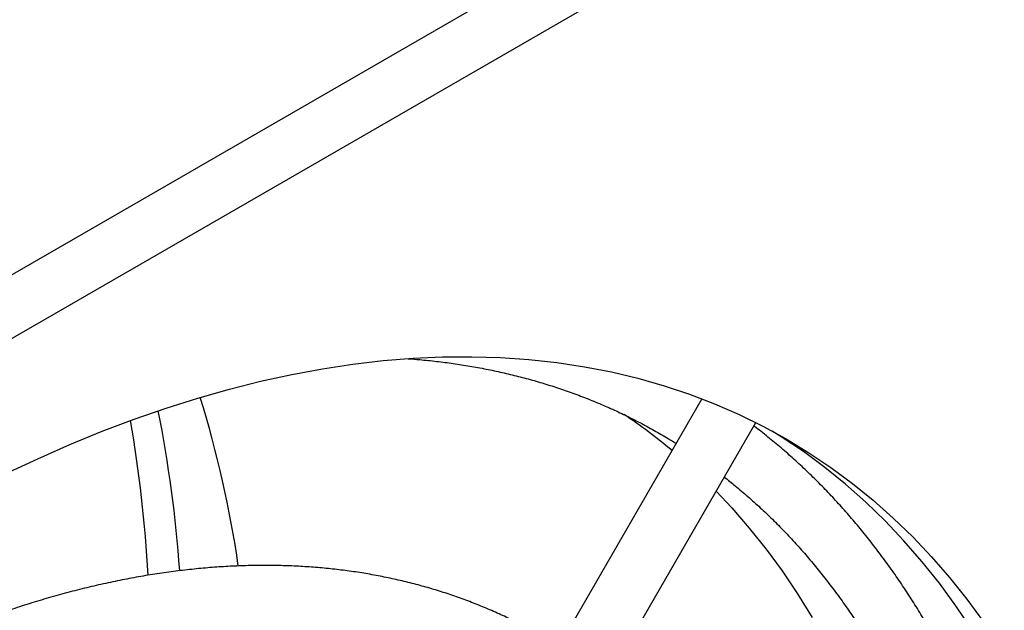
# Model space of a CAD drawing. Units: inches. Extents: x 0.1 to 12, y 0.1 to 8.1.
# Drawn here: x 9.7 to 9.8, y 4.9 to 5 of the extents above; entities that cross this region are included whole.
import ezdxf

# ---------------------------------------------------------------- set-up
doc = ezdxf.new("R2010")
doc.units = ezdxf.units.IN
doc.header["$MEASUREMENT"] = 0

msp = doc.modelspace()

# ---------------------------------------------------------------- linework, layer by layer
at = {"color": 7, "linetype": 'Continuous', "lineweight": 25}
for p, q in [((10.46182341475664, 5.397520537199227), (8.941543844763261, 4.51988182250737)), ((10.46535893798979, 5.391396812184764), (8.945079367996419, 4.513758097492905)), ((9.806927098157223, 4.952517757439178), (9.719900495355361, 4.801783267404102)), ((9.726395683539865, 4.798033271141448), (9.813831108698128, 4.949475855081524))]:
    msp.add_line(p, q, dxfattribs=at)
at = {"color": 7, "linetype": 'Continuous', "lineweight": 25, "flags": 128}
for points in [[(9.71770191910705, 4.942886428257331), (9.721849529903654, 4.944840716123533), (9.72598574321342, 4.946663167140607), (9.730107723665187, 4.948352585192829), (9.73421264833274, 4.949907800510051), (9.738297700512318, 4.951327723559359), (9.742360084241731, 4.952611391749306), (9.746397009781253, 4.953757941886945), (9.750405718503492, 4.95476658622391), (9.754383455929375, 4.955636616051683), (9.758327500766322, 4.956367437626251), (9.762235144166683, 4.956958560194258), (9.766103714617625, 4.957409572039082), (9.769930557199553, 4.957720166829528), (9.773713050179373, 4.957890134037632), (9.777448596713857, 4.957919354149131), (9.781134645591212, 4.957807791476031), (9.784768666341204, 4.957555556433075), (9.788348161680089, 4.95716279775443), (9.791870692400495, 4.956629793507387), (9.795333835888295, 4.95595690798339), (9.79873521101248, 4.955144586905392), (9.802072503015031, 4.954193410118997), (9.80534341373118, 4.953104024532704), (9.808545703072514, 4.951877168065591), (9.811677180730381, 4.950513684019049), (9.814735697879227, 4.949014516287241), (9.817719155473258, 4.947380675824104), (9.820625512543032, 4.945613283755424), (9.823452769602236, 4.943713580961035), (9.826199001834164, 4.941682832265347), (9.828862317608609, 4.939522436618544), (9.831440899964974, 4.937233893560474), (9.833932965129161, 4.934818760111678), (9.836336828886553, 4.932278689089699), (9.83865082361578, 4.929615419536242), (9.840873372958338, 4.926830791081113), (9.843002950335459, 4.923926691252622)], [(9.71770191910705, 4.942886428257331), (9.721849529903654, 4.944840716123533), (9.72598574321342, 4.946663167140607), (9.730107723665187, 4.948352585192829), (9.73421264833274, 4.949907800510051), (9.738297700512318, 4.951327723559359), (9.742360084241731, 4.952611391749306), (9.746397009781253, 4.953757941886945), (9.750405718503492, 4.95476658622391), (9.754383455929375, 4.955636616051683), (9.758327500766322, 4.956367437626251), (9.762235144166683, 4.956958560194258), (9.766103714617625, 4.957409572039082), (9.769930557199553, 4.957720166829528), (9.773713050179373, 4.957890134037632), (9.777448596713857, 4.957919354149131), (9.781134645591212, 4.957807791476031), (9.784768666341204, 4.957555556433075), (9.788348161680089, 4.95716279775443), (9.791870692400495, 4.956629793507387), (9.795333835888295, 4.95595690798339), (9.79873521101248, 4.955144586905392), (9.802072503015031, 4.954193410118997), (9.80534341373118, 4.953104024532704), (9.808545703072514, 4.951877168065591), (9.811677180730381, 4.950513684019049), (9.814735697879227, 4.949014516287241), (9.817719155473258, 4.947380675824104), (9.820625512543032, 4.945613283755424), (9.823452769602236, 4.943713580961035), (9.826199001834164, 4.941682832265347), (9.828862317608609, 4.939522436618544), (9.831440899964974, 4.937233893560474), (9.833932965129161, 4.934818760111678), (9.836336828886553, 4.932278689089699), (9.83865082361578, 4.929615419536242), (9.840873372958338, 4.926830791081113), (9.843002950335459, 4.923926691252622)], [(9.847027816732398, 4.913197729425163), (9.845284065544872, 4.916558961784145), (9.84344189980675, 4.919809182981031), (9.841502580604837, 4.9229461414483), (9.839467427102303, 4.925967705370916), (9.83733784972518, 4.928871805199408), (9.835115300382624, 4.931656433654536), (9.832801305653396, 4.934319703207993), (9.830397441896006, 4.936859774229972), (9.827905376731819, 4.939274907678769), (9.825326794375453, 4.941563450736838), (9.822663478601008, 4.94372384638364), (9.81991724636908, 4.945754595079329), (9.817089989309878, 4.947654297873719), (9.81592837072585, 4.948382405782024)], [(9.847027816732398, 4.913197729425163), (9.845284065544872, 4.916558961784145), (9.84344189980675, 4.919809182981031), (9.841502580604837, 4.9229461414483), (9.839467427102303, 4.925967705370916), (9.83733784972518, 4.928871805199408), (9.835115300382624, 4.931656433654536), (9.832801305653396, 4.934319703207993), (9.830397441896006, 4.936859774229972), (9.827905376731819, 4.939274907678769), (9.825326794375453, 4.941563450736838), (9.822663478601008, 4.94372384638364), (9.81991724636908, 4.945754595079329), (9.817089989309878, 4.947654297873719), (9.81592837072585, 4.948382405782024)], [(9.808745236873046, 4.940666824311037), (9.810753061297037, 4.938532994997342), (9.812989930612138, 4.935958516423957), (9.815138391104853, 4.933266692949972), (9.817196982569405, 4.930459402516832), (9.819164294579759, 4.927538561383852), (9.82103897478625, 4.92450615765966)]]:
    msp.add_lwpolyline(points, dxfattribs=at)
at = {"color": 7, "linetype": 'Continuous', "lineweight": 25}
for centre, radius, start, end in [((9.607771438484315, 4.910903183665606), 0.1412253743953678, 8.216973200311124, 17.2165680140738), ((9.571192226130202, 4.91833552856986), 0.1692887461308479, 4.117604190284969, 11.1227060626309), ((9.755901969842148, 4.889465933469783), 0.0735659998414857, 50.08811215905671, 56.07319474908339), ((9.561519048385671, 4.920131697836964), 0.1747555846917652, 3.207585368730642, 9.75394095995802)]:
    msp.add_arc(centre, radius, start, end, dxfattribs=at)
for points, knots in [([(9.76931847793273, 4.957655601318609), (9.769808879408986, 4.957619862416455), (9.771026238324326, 4.957531145164838), (9.77294588949262, 4.957327830749315), (9.77508144391053, 4.957053643454318), (9.777196131548052, 4.956723148130773), (9.779290540591028, 4.956338875611086), (9.7813639437967, 4.955899952774895), (9.783415737434071, 4.955406406489837), (9.785445458215339, 4.954858059101045), (9.787452579570449, 4.954254714043265), (9.789436418187098, 4.953596325254015), (9.791396465105775, 4.952882703198522), (9.793332031291659, 4.952113749677982), (9.795242612859141, 4.951289428993113), (9.797127252672635, 4.950409511302123), (9.798985955559328, 4.949474698185238), (9.800816012187198, 4.948481941945129), (9.80236435865958, 4.947592093470354), (9.803289872950597, 4.94701161954722), (9.80362631129905, 4.946800608555909)], [0, 0, 0, 0, 0.03855491320223871, 0.09570763871892826, 0.1529619485917008, 0.2103222399643807, 0.2677920646669446, 0.3253742194928745, 0.3830717528912131, 0.4408861117478937, 0.4988187683206458, 0.5568700928212534, 0.6150397206765417, 0.673326026859811, 0.7317270256536984, 0.7902399677645229, 0.848860516409942, 0.907584054648941, 0.9664054155331642, 0.9999999999999999, 0.9999999999999999, 0.9999999999999999, 0.9999999999999999]), ([(9.808576840301347, 4.697167470633275), (9.808579014128208, 4.697171277073841), (9.808837254110275, 4.697623463566359), (9.809507600123604, 4.698825940225102), (9.810607835243005, 4.70080340993269), (9.811902378146792, 4.703176209297284), (9.813248404219946, 4.705683556675289), (9.814640829732188, 4.70832595452545), (9.8160583283796, 4.711068364854966), (9.81748847881958, 4.713891286227328), (9.8189216375991, 4.71677990490769), (9.820350810293101, 4.719723094517811), (9.82177049080523, 4.722712383036891), (9.823176444268508, 4.725741030622879), (9.824565210927437, 4.728803654629102), (9.825933968495072, 4.731895807090801), (9.827280456042422, 4.735013695905863), (9.828602597309986, 4.738154181544128), (9.829898697105476, 4.741314477646485), (9.831167449383106, 4.744492024454106), (9.832407350074007, 4.747684739444171), (9.833617416098987, 4.750890524702046), (9.834796650006002, 4.754107540824649), (9.83594398686506, 4.757334154840024), (9.837058746533808, 4.760568720147017), (9.838140106205222, 4.76380974405019), (9.839187379939899, 4.767055824511656), (9.840199904720281, 4.770305615020037), (9.841177229246332, 4.773557763036765), (9.842118606162833, 4.776811098553051), (9.84302370975693, 4.780064354716), (9.843891962053423, 4.783316397842492), (9.844722924911444, 4.786566089240441), (9.845516333939061, 4.789812261687011), (9.846271577536378, 4.793053952016657), (9.84698848148956, 4.796289995137524), (9.847666658941504, 4.799519397486692), (9.848305731902506, 4.802741160848807), (9.848905509873589, 4.80595421708701), (9.849465639111, 4.809157680066082), (9.849985923396035, 4.812350499481042), (9.850466110443223, 4.815531756168214), (9.850905908332365, 4.818700527195535), (9.851305245321313, 4.821855822087377), (9.85166380161035, 4.824996810484822), (9.851981530429038, 4.828122504590575), (9.852258143933197, 4.831232072705141), (9.852493546162242, 4.834324625391129), (9.85268770691219, 4.837399224984501), (9.85284034843561, 4.840455100354826), (9.852951415729954, 4.843491381065482), (9.85302090600853, 4.846507146190815), (9.853048589175055, 4.849501683392416), (9.853034490401736, 4.852474062105745), (9.85297854006011, 4.855423517555791), (9.852880692104115, 4.858349244681372), (9.852740901786877, 4.861250442038087), (9.85255909604523, 4.864126340255232), (9.852335412993497, 4.866976080587493), (9.85206966873724, 4.869798965077135), (9.851761966389821, 4.872594198043617), (9.851412375855366, 4.875361010937275), (9.851020802921322, 4.878098639930491), (9.850587377891426, 4.880806424539802), (9.850112145939809, 4.883483526490905), (9.849595112619227, 4.886129300411868), (9.849036401653684, 4.888742960248652), (9.848436113497169, 4.891323850941439), (9.847794314986562, 4.893871204604843), (9.847111043961203, 4.896384404782196), (9.846386571403826, 4.898862695212104), (9.84562087181398, 4.901305399355386), (9.8448141915787, 4.903711900117955), (9.843966534457234, 4.90608147619457), (9.843078254278106, 4.908413433031718), (9.842149333179268, 4.910707227160356), (9.84118006165871, 4.912962110311655), (9.84017060423693, 4.915177498483753), (9.839121112708286, 4.917352784910433), (9.838031896768967, 4.919487273205553), (9.836903052118371, 4.921580457082078), (9.835734879389976, 4.923631665995085), (9.834527589801358, 4.925640319290468), (9.833281420711431, 4.927605863573814), (9.831996703038083, 4.929527701113365), (9.83067352779163, 4.931405326107408), (9.82931237378158, 4.933238076990238), (9.827913277820095, 4.935025589546098), (9.826476736866146, 4.936767141099808), (9.825002852917372, 4.938462384491085), (9.82349203675042, 4.940110696097669), (9.821944479632366, 4.941711587576571), (9.820360581356212, 4.943264710068292), (9.818740348198821, 4.944769015088735), (9.817085297486924, 4.946226029346785), (9.815390844895283, 4.947627898351864), (9.814221219667742, 4.948564673122119), (9.813606875366972, 4.949019799009254), (9.813579505287114, 4.949040075638923)], [0, 0, 0, 0, 3.965394753921099e-05, 0.004710694712847754, 0.01245571945049279, 0.02051572373858158, 0.02917500350146418, 0.03822266516187155, 0.04757344674515425, 0.05715931734400368, 0.06693197568825199, 0.07685563829420695, 0.08690341389765253, 0.09705454026411164, 0.1072928697826273, 0.1176055081512395, 0.1279821055480377, 0.1384142199941165, 0.1488948889973274, 0.159418294102272, 0.1699795531505117, 0.180574516998384, 0.1911996574053384, 0.2018518924002334, 0.2125286497751224, 0.2232275554604453, 0.2339466341906726, 0.2446841028268168, 0.2554384189265203, 0.266208141907803, 0.2769920853263004, 0.2877891051517482, 0.2985982048176736, 0.3094185143791438, 0.3202492131191635, 0.3310895661926508, 0.3419389217505777, 0.3527966645912001, 0.3636622396150146, 0.3745351706959556, 0.3854149874972315, 0.3963012730403203, 0.4071936279325027, 0.4180917035179604, 0.4289951883707471, 0.4399037678468571, 0.4508171557151938, 0.4617351225781063, 0.4726573993451619, 0.4835837670444238, 0.4945140502050342, 0.5054480077332973, 0.5163854830319782, 0.5273263203585146, 0.5382703190954735, 0.5492173515245499, 0.5601672767990873, 0.5711199388867918, 0.5820751624467274, 0.5930328341865108, 0.6039928116592214, 0.6149549202553735, 0.6259191435853153, 0.6368852435752317, 0.6478531671830153, 0.6588227660144398, 0.669793928665646, 0.6807665206518174, 0.6917404441379983, 0.7027155608820196, 0.7136917663814917, 0.7246689875209352, 0.7356470428368218, 0.7466258758911412, 0.7576054163123394, 0.7685855400639532, 0.7795662157502097, 0.7905474084234212, 0.8015290591486846, 0.8125111484172347, 0.823493710859989, 0.8344768479198732, 0.8454606468280298, 0.8564452390311021, 0.867430765467799, 0.8784175794476936, 0.8894058611197994, 0.9003960681450416, 0.911388555623975, 0.9223838523277983, 0.9333825698429573, 0.9443852078733839, 0.955392594602785, 0.9664054958360176, 0.9774246265783181, 0.9884509719567943, 0.9994854712261384, 0.9999999999999999, 0.9999999999999999, 0.9999999999999999, 0.9999999999999999]), ([(9.80979434494277, 4.942483925032422), (9.810260835803128, 4.942115391607565), (9.811281112511212, 4.941309360661444), (9.812815150527603, 4.9400009997708), (9.81440423124231, 4.938571956100065), (9.815959004060687, 4.937087532426354), (9.817479874450258, 4.93555002378428), (9.81896593250112, 4.933959276879451), (9.820416693512165, 4.932315837026812), (9.82183151951185, 4.93062008376482), (9.823209861390326, 4.928872448266008), (9.82455117069393, 4.927073430127482), (9.825854864732472, 4.925223516091414), (9.827120600570572, 4.923323137212777), (9.82834772545841, 4.921372860928938), (9.829535873898244, 4.919373202546616), (9.830684498016211, 4.917324697315287), (9.831793307687308, 4.915227891340252), (9.832861691304881, 4.913083444127937), (9.833889472809703, 4.910891835047626), (9.834875982578545, 4.908653748570833), (9.835821081784916, 4.906369771417044), (9.836724211174106, 4.904040585914808), (9.837585234625125, 4.901666780791329), (9.838403570000315, 4.899249096502662), (9.839179108028372, 4.896788134359196), (9.83991134847073, 4.894284675317607), (9.84060012992432, 4.891739420159105), (9.841245090111533, 4.889153030823084), (9.841845961486905, 4.886526361180981), (9.842402575071743, 4.883860078613252), (9.842914472525994, 4.881155010160007), (9.843381683138034, 4.878411921302714), (9.843803837878282, 4.875631588224808), (9.844180692396158, 4.872814850546251), (9.844512204158601, 4.869962542607329), (9.844798089042015, 4.867075438337889), (9.84503822822702, 4.864154382264511), (9.845232488922878, 4.861200301063478), (9.845380623275934, 4.858213977955528), (9.845482659641755, 4.855196313623177), (9.845538435730084, 4.852148167826383), (9.845547873951546, 4.84907042276273), (9.845510849189745, 4.845963940158601), (9.84542734143642, 4.842829629427142), (9.84529725673094, 4.839668386776504), (9.845120591034284, 4.836481041881488), (9.844897256847062, 4.833268575637086), (9.844627306001266, 4.830031786033135), (9.844310719220124, 4.826771587677767), (9.843947418594093, 4.823488898361668), (9.843537438078377, 4.82018459305118), (9.843080913704336, 4.816859476613166), (9.84257766658234, 4.813514520319706), (9.842027874120127, 4.810150506004745), (9.841431502100201, 4.806768324043099), (9.840788600750004, 4.803368766119996), (9.840099208467004, 4.799952686076041), (9.83936330433409, 4.796520849911561), (9.838581043726078, 4.793074025356847), (9.837752298721634, 4.789613010609652), (9.836877125938107, 4.786138454028865), (9.835955630183987, 4.782651022906065), (9.834987594621895, 4.779151390031525), (9.83400787313846, 4.775760426707092), (9.832986454946184, 4.772362179813489), (9.831961296461163, 4.769079070569487), (9.830897236394764, 4.765793676794049), (9.82983675591719, 4.76262667022953), (9.828741358038352, 4.75945933841564), (9.827611361585452, 4.756292718180283), (9.826447235028084, 4.753127647710863), (9.825249233387082, 4.749965173346133), (9.824017846475702, 4.746806213947593), (9.822753426328378, 4.743651845256376), (9.821456500517872, 4.740503131568397), (9.820127556423435, 4.737361263266228), (9.818767324842607, 4.734227462316439), (9.817376348849587, 4.731103283766451), (9.815955694585519, 4.727990344043676), (9.814506340296864, 4.724890886249159), (9.813029931397196, 4.72180772369296), (9.811528747449644, 4.718745021613284), (9.810006483667918, 4.71570951609247), (9.808470141494023, 4.71271349635353), (9.806934938341081, 4.709784145649749), (9.805418059843515, 4.706949374799064), (9.804058045754786, 4.704459457031231), (9.802950866972502, 4.702461874865242), (9.802336242147698, 4.701372102683504), (9.802080625409657, 4.700918876586766)], [0, 0, 0, 0, 0.009868767609875716, 0.02158428939449684, 0.03330922504439784, 0.04504228877681829, 0.05678234966991812, 0.06852820645691152, 0.08027884150063955, 0.09203341861806365, 0.1037910780544653, 0.1155511863352819, 0.1273131514495101, 0.1390765227958291, 0.1508409006649939, 0.1626060375178817, 0.1743717400241254, 0.1861378311811529, 0.1979042699557089, 0.2096710194445484, 0.2214381049075832, 0.2332055688772308, 0.2449735449397512, 0.2567421226555844, 0.2685113865785722, 0.2802815313262546, 0.2920526637048044, 0.3038249703289636, 0.315598574721316, 0.3273736691902841, 0.3391504476919995, 0.3509290132818084, 0.3627095796927766, 0.3744923146254768, 0.3862773624317836, 0.3980649011383563, 0.4098551300499913, 0.4216482036233021, 0.4334443119989979, 0.4452436445196095, 0.4570463548878628, 0.4688526470870368, 0.4806627168457799, 0.4924768412434916, 0.504295248425657, 0.5161181906495204, 0.5279459835135053, 0.5397789028790749, 0.5516172944858129, 0.563461502920283, 0.5753119365681413, 0.5871690030213246, 0.5990331824354862, 0.6109049784202619, 0.6227849548699543, 0.6346737160808067, 0.6465719817699687, 0.6584804859067206, 0.6704001179279401, 0.6823317796179263, 0.6942765602420636, 0.7062356959793882, 0.7182104935701418, 0.7302025605994278, 0.7422136382133785, 0.7530105373747557, 0.7650303200181462, 0.7758252491168445, 0.7866198190326537, 0.7974128846405893, 0.8082040873663379, 0.8189930529124473, 0.8297792553603647, 0.8405621117035549, 0.8513408894267651, 0.8621146006355485, 0.8728820249774141, 0.8836415014391538, 0.8943908007589133, 0.9051268335184798, 0.9158450468925798, 0.9265386174525536, 0.9371967152435182, 0.9478009149299261, 0.95831709195934, 0.9686740912633595, 0.9786948594940552, 0.9883309531575815, 0.9951469521413244, 1, 1, 1, 1]), ([(9.788628064874619, 4.92082284544716), (9.788078934258577, 4.921161251066409), (9.786959295426643, 4.921851236401753), (9.785229015826673, 4.922826092606868), (9.783446873437734, 4.923764262245502), (9.781631143075353, 4.924648067463527), (9.779783118223266, 4.925478354225913), (9.77790300543996, 4.926254289332104), (9.775991267882695, 4.926975386008985), (9.77404838954274, 4.927641117506782), (9.772074824514107, 4.928251001833574), (9.770071107327265, 4.928804496295609), (9.768037857174322, 4.929301079523341), (9.76597557259232, 4.929740334748737), (9.763885016079918, 4.930121701899049), (9.761766644270558, 4.930444853136001), (9.759621374788793, 4.930709193904276), (9.757449824030894, 4.930914507801425), (9.75525278574817, 4.931060302337688), (9.753031096968384, 4.931146256907954), (9.75078563266095, 4.931172079244821), (9.74851714810604, 4.931137582937708), (9.746226631636985, 4.931042417727116), (9.743915006027853, 4.930886491611247), (9.741583138360417, 4.930669680145414), (9.73923207642667, 4.930391825956746), (9.73686273601389, 4.930052891204594), (9.734476122568902, 4.929652924862578), (9.732073153018929, 4.929191927092845), (9.729654996446815, 4.928669889294626), (9.727222396285715, 4.928087067356526), (9.724776600357616, 4.927443481317904), (9.722318454380614, 4.926739377848866), (9.719848907429151, 4.925975013455314), (9.717369096788204, 4.925150493377361), (9.714879852851272, 4.924266272946085), (9.712382267671446, 4.923322467693284), (9.70987716304168, 4.922319569440339), (9.707365604581986, 4.921257826925237), (9.704848458653192, 4.920137693826508), (9.702326699665138, 4.918959475272322), (9.699801185810793, 4.91772370610278), (9.697272893698814, 4.916430700927882), (9.69474274750758, 4.915080912892134), (9.69221152762721, 4.913674900024599), (9.689680179639007, 4.912213087413432), (9.687149641287112, 4.910695927871767), (9.684620623276379, 4.90912395856598), (9.68209408220213, 4.907497654741464), (9.679570729970267, 4.905817605944514), (9.67705153768248, 4.904084191111571), (9.674537217213995, 4.902298023159273), (9.672028564263632, 4.900459621428518), (9.66952641930209, 4.898569484793508), (9.667031472711692, 4.896628122543706), (9.664544510070275, 4.894636106512455), (9.662066321831068, 4.892593873597407), (9.659597539475842, 4.890501975835488), (9.657138899862757, 4.88836090745489), (9.654691117724555, 4.886171061833953), (9.652254818099003, 4.883932924380352), (9.649830599687784, 4.881646928295027), (9.647501736013284, 4.879393364626119), (9.645187074957816, 4.877098646553764), (9.642969109814127, 4.87484637433367), (9.64076765604709, 4.872557270664781), (9.638662029159994, 4.870318396686127), (9.636572687183321, 4.868047385736809), (9.634500520197, 4.865744932210826), (9.632446019328405, 4.863411875739681), (9.630409947426894, 4.861048953600371), (9.628392887129172, 4.858657044113094), (9.626395538761889, 4.856236985636671), (9.624418619643741, 4.853789675441851), (9.622462762152306, 4.851316153585368), (9.620528815561531, 4.848817410031605), (9.61861757834081, 4.84629463133931), (9.616729932955892, 4.843749173472143), (9.614866846625064, 4.841182683126901), (9.61302972342325, 4.838597097233531), (9.61122014477548, 4.835995121774323), (9.609440459078924, 4.83338065041561), (9.607694443894035, 4.830759882603397), (9.605988783903138, 4.828144335471444), (9.604338566389595, 4.825559040915308), (9.602759003615356, 4.823032415772296), (9.601386963708283, 4.82079105185963), (9.600348396609368, 4.819069200187585), (9.59981090004553, 4.81816153643399), (9.599618116706635, 4.817835985610442)], [0, 0, 0, 0, 0.01099013304991053, 0.02240811087806216, 0.03384393214002875, 0.04529869406583393, 0.05677374992610412, 0.06827045376767432, 0.0797899241604215, 0.09133321411110076, 0.1029012702284497, 0.1144948137135159, 0.1261144399685279, 0.1377605430070537, 0.1494333641822702, 0.161132950119611, 0.1728590653885158, 0.1846115439321741, 0.1963897821242875, 0.2081931872831324, 0.2200210399908971, 0.2318724030411562, 0.243746287526302, 0.2556416892164957, 0.2675574676829803, 0.2794924407349411, 0.2914454218960366, 0.3034152335116785, 0.3154006910024438, 0.3274006077293142, 0.3394138736405044, 0.3514394055768117, 0.36347618716714, 0.3755232541747434, 0.3875796700854721, 0.3996446328361702, 0.4117173672594777, 0.4237972050017804, 0.4358835257636727, 0.4479758038915108, 0.4600735739272696, 0.4721764563892515, 0.4842841365807935, 0.4963963724148323, 0.5085129360072056, 0.5206337236387086, 0.532758711270587, 0.5448879473395919, 0.5570215471941322, 0.5691596812290165, 0.5813026170627084, 0.5934506714512673, 0.6056042353421051, 0.6177637822356777, 0.6299298876121454, 0.6421031760072017, 0.6542844011081338, 0.666474412068753, 0.6786741560784953, 0.6908847705851829, 0.7031075155038133, 0.715343785840745, 0.7275952280032398, 0.7386041876937273, 0.750855942500431, 0.7618601346929642, 0.7728628239012277, 0.7838628605555311, 0.7948600242010707, 0.8058540756892442, 0.8168446320138265, 0.8278312681970237, 0.8388134099957493, 0.8497903839473926, 0.8607612275511002, 0.8717247546102921, 0.8826793896463683, 0.8936229134224901, 0.9045521733259829, 0.9154626433901236, 0.9263473573043485, 0.9371953569814964, 0.9479878335603501, 0.9586899315434724, 0.9692288728694395, 0.9794229260423422, 0.9892075997077484, 0.996129100904069, 1, 1, 1, 1])]:
    msp.add_open_spline(points, degree=3, knots=knots, dxfattribs=at)

doc.saveas('drawing.dxf')
